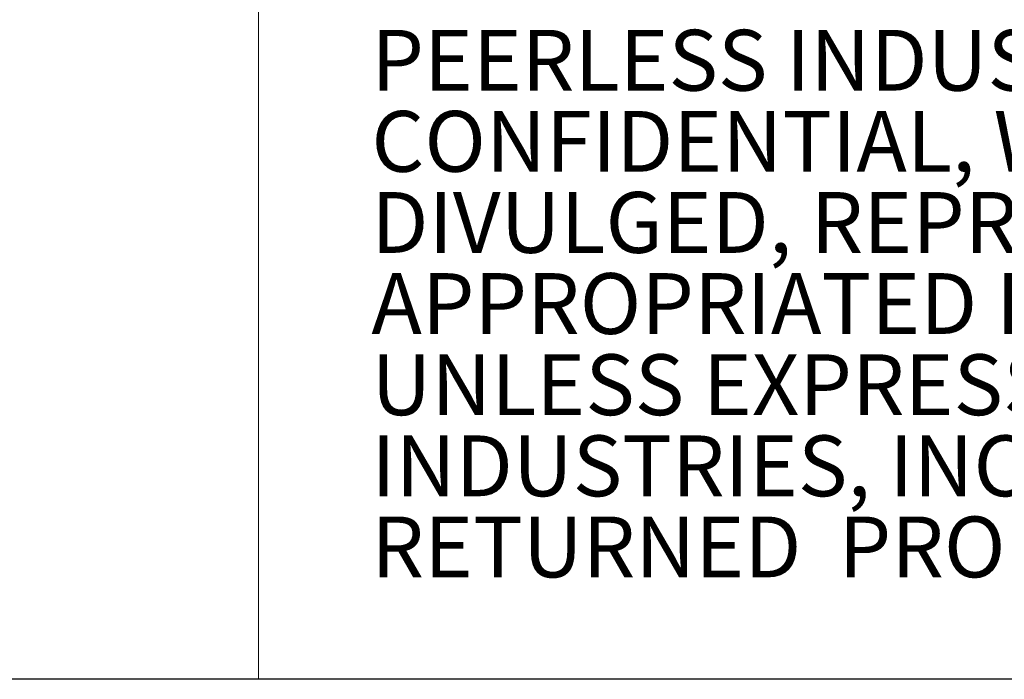
# Model space of a CAD drawing. Units: inches. Extents: x 1 to 164, y 0 to 102.
# Drawn here: x 82 to 96, y 0 to 10 of the extents above; entities that cross this region are included whole.
import ezdxf
from ezdxf.enums import TextEntityAlignment as Align

# ---------------------------------------------------------------- set-up
doc = ezdxf.new("R2010")
doc.units = ezdxf.units.IN
doc.header["$MEASUREMENT"] = 0
doc.styles.add('SLDTEXTSTYLE0', font='TXT', dxfattribs={"width": 0.75})

# ---------------------------------------------------------------- blocks, each defined once
blk = doc.blocks.new('SW_NOTE_0')
at = {"color": 0, "linetype": 'Continuous', "lineweight": 0, "char_height": 0.83333, "attachment_point": 1, "style": 'SLDTEXTSTYLE0'}
for s, insert in [('PEERLESS INDUSTRIES, INC. AND IS PROPRIETARY AND', (0, -2.259)), ('CONFIDENTIAL, WHICH MUST NOT BE DUPLICATED, USED,', (0, -3.37)), ('DIVULGED, REPRODUCED, COPIED, DISCLOSED OR', (0, -4.481)), ('APPROPRIATED IN WHOLE OR IN PART FOR ANY PURPOSE', (0, -5.592)), ('UNLESS EXPRESSLY AUTHORIZED IN WRITING BY PEERLESS', (0, -6.704)), ('INDUSTRIES, INC. THIS ELECTRONIC INFORMATION MUST BE', (0, -7.815)), ('RETURNED  PROMPTLY UPON REQUEST.', (0, -8.926))]:
    blk.add_mtext(s, dxfattribs=dict(at, insert=insert))
blk = doc.blocks.new('Block3')
at = {"color": 7, "linetype": 'Continuous', "lineweight": 15}
blk.add_line((85.444, 0.484), (85.444, 13.846), dxfattribs=at)
at = {"color": 7, "linetype": 'Continuous', "lineweight": 30}
blk.add_line((163.729, 0.484), (0.529, 0.484), dxfattribs=at)
at = {"color": 7, "linetype": 'Continuous', "lineweight": 0}
blk.add_blockref('SW_NOTE_0', (86.991, 11.64), dxfattribs=at)
at = {"color": 7, "linetype": 'Continuous', "lineweight": 0, "style": 'SLDTEXTSTYLE0', "width": 0.75}
blk.add_attdef('AUTOATTR1', text='', height=1.146, dxfattribs=at).set_placement((160.436, 1.087), align=Align.BOTTOM_LEFT)
at = {"color": 7, "linetype": 'Continuous', "lineweight": 0}
for tag in ['AUTOATTR0', 'AUTOATTR2', 'AUTOATTR3']:
    blk.add_attdef(tag, (0, 0), '', height=1, dxfattribs=at)

msp = doc.modelspace()

# ---------------------------------------------------------------- block references
at = {"color": 7, "linetype": 'Continuous'}
msp.add_blockref('Block3', (0, 0), dxfattribs=at)

doc.saveas('drawing.dxf')
